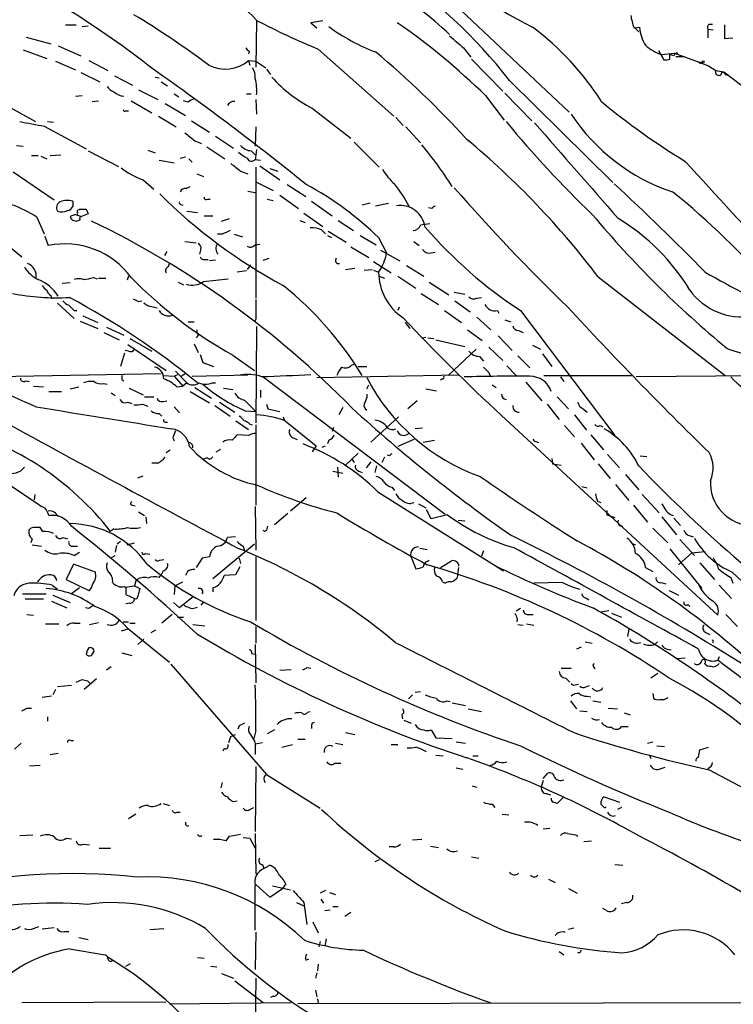
# Model space of a CAD drawing. Extents: x 25 to 1069, y 7 to 900.
# Drawn here: x 609 to 700, y 495 to 621 of the extents above; entities that cross this region are included whole.
import ezdxf

# ---------------------------------------------------------------- set-up
doc = ezdxf.new("R2010")
doc.units = 0
doc.header["$MEASUREMENT"] = 0
doc.layers.add('MAIN', color=5, linetype='CONTINUOUS')

msp = doc.modelspace()

# ---------------------------------------------------------------- linework, layer by layer
at = {"layer": 'MAIN'}
for p, q in [((665.226, 622.046), (679.0267, 609.0073)), ((639.1487, 620.776), (639.064, 614.7646)), ((647.6153, 620.6913), (646.0913, 620.4373)), ((614.7647, 620.1833), (616.1193, 620.1833)), ((616.8813, 619.9293), (617.6433, 620.014)), ((646.0913, 620.4373), (646.8533, 619.76)), ((687.324, 619.76), (688.0013, 619.8446)), ((687.4087, 619.76), (687.9167, 619.252)), ((696.722, 619.5906), (697.3993, 619.506)), ((696.722, 619.5906), (696.722, 618.49)), ((696.8913, 620.268), (697.3147, 620.268)), ((698.8387, 620.1833), (698.8387, 618.4053)), ((609.7693, 618.5746), (612.902, 617.728)), ((698.8387, 618.4053), (699.9393, 618.49)), ((609.346, 616.966), (612.394, 615.8653)), ((613.8333, 617.474), (616.712, 616.204)), ((647.0227, 617.0506), (656.6747, 608.4993)), ((665.5647, 617.22), (666.496, 616.0346)), ((638.2173, 616.7966), (638.1327, 616.458)), ((666.5807, 615.7806), (670.56, 611.7166)), ((690.4567, 616.8813), (691.134, 615.696)), ((690.7953, 616.3733), (692.4887, 616.5426)), ((690.7953, 616.3733), (691.134, 615.696)), ((692.404, 616.204), (691.896, 616.3733)), ((691.896, 615.7806), (691.896, 616.3733)), ((692.4887, 616.5426), (695.0287, 615.6113)), ((692.658, 616.1193), (693.7587, 616.1193)), ((598.7627, 614.5106), (610.9547, 607.822)), ((613.4947, 615.5266), (616.0347, 614.426)), ((617.728, 615.6113), (620.1833, 614.3413)), ((638.1327, 615.6113), (638.302, 615.0186)), ((638.1327, 615.6113), (639.064, 615.5266)), ((639.064, 615.5266), (640.334, 614.68)), ((640.4187, 614.5106), (640.9267, 613.8333)), ((695.0287, 615.6113), (696.8067, 614.934)), ((695.5367, 615.442), (695.7907, 615.188)), ((695.5367, 615.442), (696.0447, 615.3573)), ((696.8067, 614.934), (697.0607, 614.7646)), ((696.8067, 614.934), (697.738, 614.3413)), ((616.712, 614.0873), (619.1673, 612.902)), ((621.03, 613.664), (623.316, 612.4786)), ((626.1947, 613.4946), (626.7027, 613.41)), ((697.738, 614.3413), (698.754, 614.172)), ((698.754, 614.172), (703.6647, 610.4466)), ((698.9233, 613.8333), (699.262, 613.7486)), ((626.9567, 612.902), (627.8033, 612.394)), ((671.4067, 613.0713), (684.6147, 600.0326)), ((616.0347, 611.0393), (616.8813, 611.124)), ((624.078, 611.886), (626.5333, 610.616)), ((628.65, 611.378), (629.2427, 610.9546)), ((637.8787, 611.378), (638.4713, 611.378)), ((668.3587, 611.124), (670.7293, 607.9913)), ((670.814, 611.4626), (674.2853, 607.9066)), ((618.1513, 610.362), (618.998, 610.4466)), ((623.1467, 610.4466), (625.7713, 608.9226)), ((627.4647, 610.108), (630.0893, 608.584)), ((630.428, 610.2773), (629.8353, 610.4466)), ((639.064, 610.616), (639.1487, 608.7533)), ((646.2607, 609.5153), (651.1713, 605.7053)), ((622.4693, 609.1766), (622.808, 609.1766)), ((626.618, 608.4993), (628.904, 607.1446)), ((656.9287, 608.33), (657.86, 607.314)), ((612.0553, 607.2293), (617.3893, 604.3506)), ((612.4787, 607.822), (613.2407, 607.7373)), ((630.8513, 607.9066), (633.1373, 606.4673)), ((639.064, 607.1446), (638.9793, 604.6893)), ((658.1987, 607.1446), (660.0613, 605.1126)), ((633.8993, 605.9593), (636.1853, 604.4353)), ((608.4993, 604.774), (609.346, 604.6893)), ((631.2747, 605.3666), (632.1213, 605.028)), ((632.7987, 604.6046), (635.0847, 603.0806)), ((651.5947, 605.1973), (654.812, 601.98)), ((610.4467, 603.504), (611.2933, 603.504)), ((611.632, 603.4193), (612.394, 603.0806)), ((612.8173, 603.504), (614.172, 603.5886)), ((617.6433, 604.0966), (621.538, 602.0646)), ((625.2633, 604.1813), (626.1947, 603.8426)), ((629.412, 603.1653), (630.0893, 603.3346)), ((638.4713, 604.0966), (638.9793, 603.5886)), ((639.1487, 604.266), (638.9793, 602.9113)), ((626.7027, 602.9113), (628.65, 602.5726)), ((630.5127, 603.0806), (630.936, 602.6573)), ((638.9793, 602.996), (639.6567, 602.9113)), ((639.064, 601.98), (639.064, 585.3006)), ((639.572, 602.1493), (642.112, 600.3713)), ((608.076, 601.3873), (613.3253, 597.8313)), ((631.5287, 601.1333), (632.3753, 600.7946)), ((637.1167, 601.472), (638.048, 601.1333)), ((640.842, 601.8106), (641.858, 601.472)), ((624.6707, 600.3713), (626.0253, 599.186)), ((630.174, 599.2706), (630.682, 599.5246)), ((639.064, 600.1173), (641.2653, 599.0166)), ((643.0433, 599.7786), (645.414, 598.2546)), ((638.048, 598.932), (638.9793, 598.7626)), ((642.112, 598.424), (644.4827, 596.7306)), ((615.696, 597.662), (615.696, 596.9846)), ((629.4967, 597.2386), (629.7507, 597.154)), ((632.8833, 597.916), (633.222, 597.916)), ((640.5033, 597.916), (641.2653, 597.7466)), ((646.176, 597.662), (648.8007, 595.7993)), ((653.6267, 597.408), (652.6107, 597.154)), ((654.304, 597.0693), (655.9973, 597.408)), ((611.124, 595.63), (612.0553, 593.5133)), ((616.0347, 595.9686), (615.3573, 595.7146)), ((616.0347, 595.9686), (616.7967, 595.7146)), ((616.458, 596.5613), (616.5427, 596.646)), ((617.6433, 596.0533), (616.7967, 595.7146)), ((617.3893, 596.646), (617.6433, 596.0533)), ((630.2587, 596.392), (631.6133, 596.2226)), ((632.46, 595.7993), (633.5607, 595.7993)), ((645.16, 596.138), (647.6153, 594.4446)), ((661.5007, 596.7306), (661.0773, 596.8153)), ((615.8653, 595.2066), (616.1193, 595.122)), ((634.6613, 595.122), (635.6773, 595.4606)), ((644.652, 595.2066), (645.3293, 594.9526)), ((649.5627, 595.2066), (651.51, 593.9366)), ((612.14, 593.1746), (612.5633, 591.9893)), ((634.746, 593.4286), (634.1533, 593.4286)), ((636.27, 593.4286), (637.3707, 593.09)), ((647.446, 594.0213), (647.954, 593.5133)), ((648.208, 593.2593), (648.716, 593.0053)), ((648.2927, 593.852), (650.5787, 592.4126)), ((652.3567, 593.2593), (654.3887, 592.074)), ((607.2293, 592.1586), (609.1767, 590.55)), ((630.0047, 592.4973), (631.444, 592.328)), ((638.9793, 592.074), (639.572, 592.1586)), ((651.1713, 591.82), (653.4573, 590.4653)), ((654.7273, 593.0053), (655.7433, 591.058)), ((659.2147, 592.4973), (659.892, 591.9893)), ((627.7187, 591.2273), (627.38, 590.7193)), ((632.0367, 591.566), (631.8673, 590.8886)), ((654.9813, 591.3966), (657.4367, 590.042)), ((661.416, 591.058), (661.924, 591.1426)), ((628.0573, 589.788), (627.888, 589.28)), ((632.46, 590.2113), (632.968, 590.2113)), ((633.8993, 590.1266), (633.1373, 590.042)), ((638.3867, 589.534), (637.9633, 588.9413)), ((639.9953, 590.1266), (640.7573, 590.3806)), ((654.05, 589.9573), (656.336, 588.518)), ((658.2833, 589.4493), (660.4847, 588.0946)), ((622.808, 588.0946), (622.6387, 587.5866)), ((637.8787, 588.772), (636.6933, 588.6026)), ((650.494, 588.9413), (651.6793, 589.1106)), ((652.8647, 588.8566), (653.8807, 588.9413)), ((654.05, 588.8566), (654.7273, 588.6026)), ((654.812, 588.0946), (655.4893, 587.8406)), ((657.1827, 588.0946), (659.4687, 586.5706)), ((615.3573, 587.248), (614.3413, 587.1633)), ((618.3207, 587.9253), (618.8287, 587.756)), ((618.998, 587.8406), (619.9293, 587.8406)), ((629.158, 587.3326), (629.8353, 586.994)), ((632.3753, 587.4173), (635.508, 587.756)), ((661.162, 587.3326), (663.702, 585.724)), ((682.752, 588.01), (698.9233, 575.3946)), ((612.902, 585.6393), (612.9867, 585.216)), ((660.146, 585.8933), (662.3473, 584.454)), ((664.3793, 586.0626), (665.734, 585.8086)), ((613.7487, 584.6233), (615.8653, 582.676)), ((624.078, 584.8773), (624.5013, 584.962)), ((664.464, 584.962), (666.4113, 583.5226)), ((667.258, 585.3006), (667.8507, 585.3853)), ((615.8653, 583.692), (616.204, 583.692)), ((616.966, 583.0146), (618.9133, 582.168)), ((625.7713, 584.2), (626.4487, 584.0306)), ((657.352, 584.1153), (657.1827, 583.692)), ((663.1093, 583.692), (665.3107, 582.168)), ((669.8827, 583.692), (670.052, 583.3533)), ((672.846, 583.692), (684.8687, 567.7746)), ((616.6273, 582.3373), (618.9133, 581.406)), ((630.428, 582.2526), (631.19, 582.2526)), ((639.064, 582.5913), (638.8947, 582.2526)), ((658.114, 582.168), (658.7067, 581.406)), ((667.258, 582.8453), (669.036, 581.2366)), ((670.814, 582.5066), (671.576, 582.2526)), ((619.6753, 580.898), (621.6227, 579.9666)), ((620.014, 581.5753), (622.2153, 580.5593)), ((631.698, 580.5593), (631.444, 580.2206)), ((639.1487, 581.66), (639.064, 569.3833)), ((666.0727, 581.2366), (667.9353, 579.882)), ((672.592, 581.152), (673.1847, 580.898)), ((622.7233, 579.374), (627.634, 576.072)), ((622.9773, 580.136), (625.7713, 578.5273)), ((631.19, 579.4586), (631.698, 578.358)), ((660.2307, 580.2206), (660.7387, 580.3053)), ((660.9927, 580.2206), (661.7547, 580.136)), ((662.0087, 579.9666), (665.734, 579.12)), ((669.9673, 580.4746), (671.7453, 578.612)), ((674.37, 579.2893), (675.386, 578.7813)), ((622.3, 578.2733), (621.792, 576.58)), ((622.808, 578.5273), (622.3847, 578.612)), ((631.952, 578.104), (632.2907, 577.088)), ((636.1007, 578.0193), (638.8947, 576.072)), ((667.1733, 578.7813), (663.6173, 575.3946)), ((668.782, 579.0353), (670.56, 577.342)), ((675.64, 578.1886), (676.8253, 576.58)), ((632.2907, 577.088), (633.6453, 576.58)), ((651.256, 576.7493), (651.6793, 576.9186)), ((667.5967, 577.85), (668.1047, 577.2573)), ((672.5073, 577.9346), (674.0313, 576.4106)), ((602.0647, 575.2253), (626.9567, 575.6486)), ((629.0733, 575.4793), (628.65, 575.31)), ((628.8193, 575.9873), (630.2587, 574.4633)), ((630.0047, 575.564), (629.5813, 575.31)), ((630.936, 575.31), (638.048, 575.4793)), ((646.8533, 575.1406), (664.972, 575.4793)), ((652.1027, 576.58), (653.2033, 576.58)), ((668.782, 575.818), (668.9513, 575.31)), ((671.068, 576.6646), (672.2533, 575.3946)), ((713.5707, 575.4793), (687.578, 575.2253)), ((609.6847, 574.7173), (610.1927, 574.6326)), ((619.6753, 574.3786), (620.0987, 574.294)), ((621.9613, 574.8866), (622.2153, 574.7173)), ((627.2107, 575.3946), (628.65, 575.31)), ((628.65, 575.31), (629.7507, 574.04)), ((630.2587, 574.4633), (629.7507, 574.04)), ((633.476, 574.4633), (633.8993, 574.4633)), ((639.9953, 575.2253), (663.194, 557.6993)), ((653.2033, 573.7013), (653.4573, 574.2093)), ((662.8553, 574.9713), (662.6013, 574.802)), ((669.2053, 574.2093), (669.7133, 573.8706)), ((673.5233, 574.548), (675.5553, 572.1773)), ((675.8093, 575.3946), (686.9853, 575.3946)), ((677.926, 575.2253), (678.3493, 574.6326)), ((610.7007, 574.04), (611.9707, 573.9553)), ((612.648, 573.3626), (614.2567, 573.3626)), ((615.3573, 573.7013), (616.458, 573.9553)), ((620.6067, 573.1933), (621.1147, 572.8546)), ((622.8927, 573.786), (624.6707, 572.9393)), ((628.9887, 573.9553), (629.7507, 574.04)), ((630.682, 573.3626), (633.1373, 571.9233)), ((631.2747, 573.8706), (633.3913, 572.516)), ((634.9153, 573.786), (636.1007, 573.6166)), ((639.6567, 573.532), (639.6567, 572.6006)), ((653.2033, 573.024), (653.2033, 572.6006)), ((660.7387, 573.7013), (662.0933, 573.4473)), ((622.7233, 572.008), (623.2313, 571.8386)), ((624.586, 571.754), (625.2633, 571.5)), ((624.84, 572.6853), (626.0253, 572.6853)), ((627.2107, 572.0926), (627.7187, 572.1773)), ((634.4073, 572.008), (636.3547, 570.738)), ((637.6247, 572.262), (639.064, 570.8226)), ((640.4187, 571.754), (640.588, 571.1613)), ((659.638, 572.1773), (658.4527, 571.1613)), ((676.2327, 571.754), (677.7567, 569.8066)), ((677.5027, 572.6853), (678.942, 571.1613)), ((626.7027, 570.5686), (627.0413, 570.23)), ((628.65, 571.4153), (629.3273, 570.6533)), ((633.8147, 571.5846), (635.762, 570.23)), ((637.7093, 570.9073), (639.064, 570.8226)), ((640.588, 571.1613), (642.112, 570.8226)), ((650.1553, 571.3306), (649.6473, 570.3993)), ((680.8047, 571.1613), (681.3127, 570.738)), ((627.4647, 569.468), (627.8033, 569.468)), ((636.524, 569.6373), (638.1327, 568.5366)), ((638.302, 569.214), (638.6407, 569.1293)), ((642.5353, 570.1453), (642.7047, 569.6373)), ((642.7893, 569.6373), (646.7687, 566.42)), ((657.2673, 570.1453), (653.7113, 566.928)), ((670.3907, 570.3146), (697.992, 544.83)), ((679.704, 570.3993), (681.228, 568.452)), ((639.064, 569.1293), (639.064, 558.8846)), ((648.97, 568.7906), (648.8007, 568.2826)), ((660.3153, 568.706), (659.384, 568.6213)), ((678.434, 569.0446), (679.704, 567.6053)), ((683.006, 569.0446), (683.3447, 568.8753)), ((628.4807, 567.5206), (628.65, 567.0973)), ((638.1327, 567.7746), (636.6933, 567.8593)), ((643.7207, 567.5206), (644.3133, 567.2666)), ((648.3773, 567.182), (648.208, 566.674)), ((659.2147, 567.2666), (657.1827, 566.3353)), ((660.4, 566.928), (661.8393, 567.182)), ((674.7933, 567.0126), (675.132, 566.8433)), ((680.5507, 566.7586), (682.244, 564.642)), ((681.8207, 567.8593), (683.4293, 565.912)), ((627.634, 565.5733), (628.142, 565.912)), ((633.984, 565.658), (634.5767, 565.9966)), ((646.7687, 566.42), (646.2607, 565.658)), ((647.5307, 566.2506), (647.954, 566.42)), ((650.4093, 563.88), (652.1027, 565.4886)), ((626.5333, 564.2186), (625.7713, 564.2186)), ((632.8833, 564.896), (632.3753, 564.7266)), ((651.256, 564.8113), (651.5947, 564.3033)), ((653.7113, 564.388), (653.1187, 563.626)), ((655.4893, 564.9806), (655.1507, 564.3033)), ((656.1667, 565.15), (655.828, 565.2346)), ((676.8253, 564.8113), (676.91, 564.134)), ((683.9373, 565.3193), (685.4613, 563.626)), ((688.086, 565.15), (688.9327, 565.0653)), ((648.8853, 563.2026), (650.1553, 562.9486)), ((649.478, 563.7106), (649.5627, 562.4406)), ((652.1873, 563.2026), (652.6107, 563.0333)), ((654.4733, 563.88), (654.2193, 563.0333)), ((676.91, 564.134), (678.0107, 563.9646)), ((682.752, 564.134), (684.276, 562.2713)), ((607.314, 561.6786), (611.378, 558.9693)), ((623.9933, 562.356), (624.6707, 562.61)), ((686.2233, 562.7793), (687.9167, 560.832)), ((654.6427, 560.578), (670.6447, 550.5026)), ((656.4207, 561.1706), (656.7593, 560.7473)), ((680.6353, 561.2553), (681.3127, 561.086)), ((684.9533, 561.5093), (686.6467, 559.4773)), ((610.87, 560.2393), (610.7853, 559.562)), ((645.4987, 559.816), (643.4667, 558.1226)), ((682.6673, 559.3926), (683.0907, 559.2233)), ((688.34, 560.2393), (690.5413, 557.8686)), ((623.316, 558.8846), (623.6547, 558.8)), ((624.078, 558.038), (624.84, 557.53)), ((638.9793, 558.7153), (639.064, 553.1273)), ((659.8073, 559.054), (660.7387, 558.546)), ((661.416, 557.1066), (660.8233, 558.292)), ((683.8527, 558.2073), (683.8527, 557.6146)), ((687.2393, 558.8846), (689.0173, 556.6833)), ((625.0093, 557.3606), (625.094, 556.514)), ((643.128, 557.784), (641.4347, 556.3446)), ((663.5327, 557.6146), (661.416, 557.1066)), ((664.8873, 556.9373), (665.734, 556.8526)), ((683.8527, 557.6146), (684.8687, 557.276)), ((690.88, 557.3606), (692.7427, 555.0746)), ((692.404, 557.1913), (693.2507, 556.26)), ((611.886, 555.498), (611.5473, 556.006)), ((620.9453, 555.8366), (620.522, 555.498)), ((640.5033, 555.8366), (640.588, 556.1753)), ((689.6947, 555.9213), (691.642, 554.0586)), ((610.5313, 554.5666), (610.362, 554.0586)), ((614.426, 554.736), (615.0187, 554.5666)), ((621.792, 554.228), (621.3687, 553.8893)), ((636.4393, 554.8206), (635.4233, 554.736)), ((693.166, 554.482), (695.0287, 552.45)), ((694.3513, 554.99), (694.8593, 554.8206)), ((610.5313, 553.8046), (611.7167, 553.6353)), ((615.6113, 553.6353), (616.2887, 553.6353)), ((615.8653, 552.45), (616.5427, 552.8733)), ((621.284, 553.72), (621.1147, 552.8733)), ((622.6387, 553.8046), (623.57, 554.0586)), ((638.8947, 553.8893), (633.5607, 549.4866)), ((637.4553, 553.6353), (637.6247, 553.0426)), ((659.9767, 553.3813), (660.908, 553.212)), ((668.1047, 553.0426), (667.8507, 552.3653)), ((687.07, 553.974), (687.4933, 553.8046)), ((691.896, 553.2966), (695.96, 548.2166)), ((694.69, 552.7886), (696.3833, 552.958)), ((620.522, 552.1113), (621.1147, 552.45)), ((625.0093, 552.704), (625.5173, 552.6193)), ((626.7873, 551.8573), (627.2953, 551.942)), ((632.206, 552.1113), (631.444, 550.926)), ((633.1373, 552.2806), (632.206, 552.1113)), ((636.9473, 552.1113), (637.1167, 551.434)), ((639.064, 552.2806), (639.064, 544.1526)), ((658.9607, 552.0266), (659.4687, 550.7566)), ((660.908, 551.688), (661.162, 551.8573)), ((662.6013, 550.926), (664.0407, 551.7726)), ((694.69, 552.7886), (692.9967, 551.2646)), ((615.7807, 551.3493), (614.8493, 549.402)), ((618.5747, 550.3333), (615.7807, 551.3493)), ((627.2107, 550.5026), (626.9567, 549.9946)), ((630.3433, 550.418), (630.0893, 549.91)), ((637.032, 551.0106), (636.4393, 549.9946)), ((664.8027, 549.656), (664.972, 550.926)), ((688.7633, 550.926), (689.6947, 550.418)), ((695.706, 551.5186), (697.5687, 549.402)), ((614.8493, 549.402), (617.728, 547.9626)), ((623.7393, 549.2326), (623.57, 548.5553)), ((626.7027, 549.656), (626.9567, 549.9946)), ((636.4393, 549.9946), (635, 549.91)), ((699.6853, 549.656), (699.9393, 548.894)), ((613.0713, 548.64), (613.7487, 548.132)), ((616.5427, 548.3013), (615.5267, 547.5393)), ((622.3, 548.4706), (622.4693, 548.3013)), ((622.3847, 548.386), (623.57, 548.5553)), ((623.57, 548.5553), (624.2473, 548.2166)), ((628.7347, 548.5553), (628.65, 547.4546)), ((628.7347, 548.5553), (629.7507, 549.0633)), ((633.5607, 548.3013), (633.5607, 547.7933)), ((662.8553, 549.0633), (663.194, 548.894)), ((678.18, 548.9786), (674.5393, 548.894)), ((690.7953, 548.9786), (691.388, 548.8093)), ((691.8113, 547.9626), (692.9967, 547.37)), ((698.1613, 548.64), (699.77, 546.9466)), ((609.2613, 547.5393), (612.3093, 547.5393)), ((611.9707, 546.862), (609.6, 546.862)), ((612.9867, 546.608), (614.934, 545.7613)), ((613.156, 547.37), (615.3573, 546.4386)), ((622.4693, 547.4546), (623.57, 546.9466)), ((631.1053, 547.2006), (629.3273, 545.7613)), ((681.1433, 547.0313), (681.5667, 546.7773)), ((617.728, 545.6766), (617.3047, 545.7613)), ((622.9773, 546.354), (622.4693, 546.2693)), ((629.3273, 545.7613), (628.5653, 546.4386)), ((631.0207, 545.6766), (631.6133, 545.846)), ((632.3753, 546.5233), (632.0367, 546.1)), ((672.846, 545.6766), (672.2533, 545.338)), ((683.0907, 545.2533), (684.1067, 545.4226)), ((694.182, 546.1846), (694.436, 545.9306)), ((609.854, 544.9146), (610.7007, 544.83)), ((628.396, 544.9146), (627.0413, 543.814)), ((629.0733, 544.576), (629.8353, 544.576)), ((672.4227, 544.4066), (672.338, 543.9833)), ((673.7773, 544.9146), (674.4547, 544.9146)), ((684.4453, 545.084), (685.7153, 544.576)), ((699.008, 544.9146), (700.532, 543.3906)), ((612.2247, 543.7293), (613.918, 543.7293)), ((615.95, 543.814), (616.6273, 543.814)), ((617.8127, 543.6446), (618.998, 543.8986)), ((622.7233, 543.052), (621.8767, 542.798)), ((622.1307, 543.9833), (622.808, 543.9833)), ((622.6387, 543.2213), (628.0573, 538.8186)), ((622.9773, 543.814), (623.6547, 543.814)), ((625.6867, 542.6286), (626.2793, 542.9673)), ((631.0207, 543.6446), (632.5447, 543.4753)), ((639.064, 543.3906), (639.064, 541.274)), ((672.5073, 543.6446), (673.1847, 543.56)), ((673.608, 543.7293), (674.5393, 543.56)), ((686.6467, 543.052), (686.4773, 542.1206)), ((624.7553, 541.782), (623.9933, 541.1046)), ((696.468, 542.6286), (696.976, 542.3746)), ((617.5587, 540.4273), (617.3893, 539.8346)), ((638.9793, 541.1046), (639.064, 536.194)), ((680.5507, 540.766), (679.958, 540.512)), ((681.0587, 541.4433), (681.99, 541.274)), ((690.2873, 541.4433), (689.9487, 541.1046)), ((691.5573, 540.512), (692.0653, 540.4273)), ((697.3993, 541.4433), (697.3147, 541.274)), ((618.0667, 539.6653), (618.4053, 540.258)), ((621.9613, 540.004), (623.2313, 539.6653)), ((638.556, 539.9193), (638.8947, 539.8346)), ((693.8433, 539.3266), (692.8273, 539.242)), ((698.1613, 539.496), (697.992, 539.0726)), ((620.6067, 538.226), (620.014, 537.8026)), ((628.2267, 538.5646), (640.4187, 524.51)), ((642.112, 537.8026), (643.5513, 537.8873)), ((645.5833, 538.1413), (646.0913, 538.0566)), ((678.0107, 538.0566), (679.2807, 538.0566)), ((682.1593, 538.226), (682.3287, 537.972)), ((616.1193, 536.2786), (616.8813, 536.6173)), ((618.744, 536.702), (617.1353, 535.3473)), ((678.6033, 536.7866), (679.1113, 536.2786)), ((690.372, 537.3793), (689.4407, 536.7866)), ((613.4947, 535.3473), (613.156, 534.67)), ((615.5267, 535.8553), (613.7487, 535.686)), ((617.5587, 536.448), (617.982, 536.0246)), ((679.7887, 535.94), (680.212, 536.0246)), ((681.1433, 535.686), (681.6513, 535.8553)), ((612.9867, 534.5006), (611.8013, 534.3313)), ((659.0453, 534.67), (658.5373, 534.162)), ((659.384, 535.0086), (660.0613, 535.0933)), ((681.3127, 534.5006), (681.8207, 534.416)), ((689.6947, 534.8393), (689.7793, 534.2466)), ((609.854, 532.9766), (610.4467, 532.9766)), ((663.448, 533.908), (663.8713, 533.8233)), ((664.1253, 533.654), (665.8187, 533.3153)), ((666.1573, 532.892), (667.8507, 532.5533)), ((679.196, 533.908), (679.958, 532.892)), ((682.0747, 533.908), (683.0907, 533.7386)), ((684.022, 532.9766), (685.2073, 532.892)), ((612.4787, 531.876), (612.4787, 531.2833)), ((645.668, 532.4686), (646.0067, 532.5533)), ((657.6907, 532.13), (657.7753, 531.622)), ((680.3813, 532.638), (681.3127, 532.5533)), ((686.054, 532.384), (686.816, 532.13)), ((636.9473, 530.6906), (636.778, 530.2673)), ((646.176, 530.7753), (646.176, 530.352)), ((657.9447, 531.4526), (658.876, 531.0293)), ((685.7153, 530.606), (686.562, 530.606)), ((635.5927, 528.574), (635.8467, 529.336)), ((635.8467, 529.336), (636.4393, 529.59)), ((639.064, 530.098), (638.81, 529.082)), ((641.4347, 530.1826), (640.5033, 529.6746)), ((644.398, 528.9973), (645.3293, 528.9973)), ((650.494, 529.844), (651.6793, 529.59)), ((661.416, 530.1826), (662.0087, 529.1666)), ((662.0087, 529.1666), (664.1253, 529.082)), ((609.092, 528.4893), (608.2453, 527.7273)), ((615.442, 528.828), (615.7807, 528.828)), ((635, 527.812), (634.8307, 527.4733)), ((638.8947, 528.7433), (638.9793, 528.4046)), ((638.9793, 528.4046), (639.9107, 528.574)), ((638.9793, 528.4046), (638.9793, 527.05)), ((642.366, 527.9813), (643.7207, 528.32)), ((649.224, 528.4893), (650.1553, 528.32)), ((656.336, 528.32), (657.1827, 528.32)), ((664.6333, 528.6586), (665.8187, 528.4893)), ((689.0173, 528.4893), (689.6947, 528.6586)), ((690.2027, 528.1506), (691.2187, 528.066)), ((695.706, 527.6426), (696.8067, 527.9813)), ((612.8173, 527.05), (613.8333, 527.2193)), ((662.0087, 526.9653), (662.94, 526.8806)), ((666.75, 526.8806), (667.4273, 526.8806)), ((689.2713, 526.9653), (689.4407, 526.542)), ((695.5367, 526.7113), (695.706, 527.6426)), ((610.1927, 525.6106), (611.5473, 525.6953)), ((639.064, 525.526), (638.9793, 517.2286)), ((649.1393, 525.9493), (649.9013, 525.9493)), ((664.6333, 525.3566), (665.48, 525.1873)), ((690.5413, 525.1873), (691.3033, 525.4413)), ((640.4187, 524.51), (647.2767, 520.192)), ((675.7247, 524.002), (676.3173, 524.6793)), ((696.8913, 525.1026), (705.1887, 520.7)), ((634.746, 523.494), (634.5767, 522.8166)), ((666.6653, 523.0706), (667.258, 522.9013)), ((675.7247, 523.748), (675.4707, 522.9013)), ((676.148, 522.0546), (676.656, 521.8853)), ((678.2647, 521.5466), (677.5027, 520.7846)), ((683.514, 521.6313), (685.4613, 520.954)), ((627.2107, 520.7846), (628.0573, 520.5306)), ((636.1853, 521.0386), (636.6933, 521.1233)), ((638.302, 520.0226), (638.81, 520.2766)), ((669.2053, 520.7), (669.544, 520.2766)), ((683.4293, 520.3613), (683.0907, 520.7)), ((685.7153, 520.2766), (685.2073, 520.0226)), ((623.7393, 519.43), (622.808, 518.8373)), ((628.9887, 519.684), (629.412, 519.684)), ((670.4753, 519.43), (671.322, 519.3453)), ((608.9227, 516.7206), (610.616, 516.8053)), ((635.254, 516.0433), (635.6773, 516.636)), ((635.6773, 516.636), (637.1167, 516.89)), ((637.4553, 516.4666), (638.302, 516.382)), ((638.9793, 516.9746), (639.064, 511.81)), ((675.7247, 517.5673), (676.5713, 517.652)), ((679.8733, 516.8053), (680.1273, 516.636)), ((614.8493, 516.382), (615.5267, 516.2973)), ((617.0507, 515.62), (617.8127, 515.5353)), ((638.302, 516.382), (638.9793, 515.112)), ((656.6747, 515.2813), (656.082, 515.2813)), ((660.2307, 516.2126), (659.0453, 516.128)), ((661.3313, 515.366), (662.3473, 515.1966)), ((680.8893, 515.9586), (681.9053, 516.0433)), ((619.0827, 515.112), (620.522, 515.112)), ((666.5807, 514.0113), (667.512, 513.842)), ((639.9107, 512.9953), (640.08, 512.4873)), ((640.08, 512.4873), (640.842, 512.9106)), ((654.812, 513.588), (654.2193, 513.334)), ((684.8687, 512.9953), (685.8847, 512.9106)), ((639.064, 510.4553), (640.842, 508.8466)), ((641.1807, 510.286), (643.4667, 509.778)), ((642.874, 510.54), (642.4507, 509.9473)), ((676.402, 511.1326), (677.2487, 510.7093)), ((640.842, 508.8466), (642.4507, 509.9473)), ((647.954, 509.6933), (647.2767, 509.3546)), ((648.462, 509.4393), (649.224, 509.1853)), ((678.942, 509.9473), (680.0427, 509.3546)), ((644.2287, 508.1693), (645.16, 507.746)), ((645.16, 508.1693), (645.5833, 505.3753)), ((647.3613, 508.5926), (647.7, 508.0846)), ((648.8853, 507.6613), (649.5627, 507.6613)), ((686.3927, 508.1693), (685.7153, 508)), ((647.8693, 507.1533), (648.5467, 507.238)), ((651.1713, 506.8993), (650.4093, 506.3913)), ((683.9373, 507.0686), (683.3447, 507.4073)), ((610.7007, 504.8673), (611.378, 505.1213)), ((646.3453, 505.714), (647.0227, 504.2746)), ((613.3253, 504.952), (611.8013, 504.7826)), ((614.5953, 504.444), (615.188, 504.444)), ((625.5173, 504.698), (627.2953, 504.8673)), ((639.064, 504.3593), (638.9793, 499.618)), ((678.942, 504.7826), (679.6193, 504.952)), ((616.458, 503.682), (617.6433, 503.428)), ((647.2767, 503.174), (647.1073, 502.4966)), ((648.0387, 503.5126), (647.8693, 502.5813)), ((615.2727, 502.2426), (619.8447, 501.4806)), ((677.7567, 501.904), (678.3493, 501.4806)), ((680.3813, 501.7346), (680.1273, 501.7346)), ((622.4693, 500.0413), (623.062, 500.38)), ((631.6133, 501.142), (632.46, 501.0573)), ((645.414, 500.8033), (645.8373, 500.9726)), ((647.0227, 500.2953), (646.938, 499.4486)), ((633.3067, 500.0413), (634.0687, 499.9566)), ((634.6613, 499.11), (636.1853, 498.5173)), ((646.8533, 499.1946), (646.684, 498.5173)), ((636.3547, 498.1786), (639.9953, 495.3846)), ((639.064, 498.5173), (638.81, 483.362)), ((646.684, 496.9933), (646.8533, 496.1466)), ((609.1767, 495.3846), (627.5493, 495.4693)), ((628.0573, 495.2153), (643.5513, 495.3846)), ((641.2653, 496.2313), (640.9267, 496.062)), ((709.2527, 495.3846), (644.398, 495.2153)), ((646.938, 495.8926), (647.0227, 495.3))]:
    msp.add_line(p, q, dxfattribs=at)
msp.add_circle((696.1293, 615.442), 0.1197, dxfattribs=at)
for centre, radius, start, end in [((549.0727, 516.4081), 124.6306, 51.919603, 64.147149), ((754.8985, 770.5372), 170.8599, 235.737415, 241.880434), ((620.1288, 573.3006), 64.8932, 37.796849, 56.445424), ((629.68, 612.23), 12.7616, 41.531118, 98.840681), ((629.8151, 583.0277), 49.415, 46.56944, 58.351768), ((563.6515, 522.1597), 115.928, 53.226172, 58.927055), ((684.6984, 707.8123), 98.2708, 242.441675, 247.456383), ((693.5489, 622.2581), 6.7074, 187.620666, 201.865969), ((663.0947, 639.9732), 24.8668, 233.711714, 249.297791), ((608.5159, 550.2325), 85.3753, 45.49766, 55.316557), ((653.3552, 591.5013), 35.2841, 32.312649, 53.445357), ((693.4627, 620.3951), 5.4891, 185.755878, 211.114664), ((697.3147, 619.8023), 0.6294, 132.276138, 199.655661), ((1045.6754, 1062.4815), 585.4417, 229.2841043, 229.5132874), ((638.5139, 617.5164), 0.7785, 202.378134, 247.605454), ((692.7588, 622.0737), 6.0291, 228.493758, 250.993756), ((580.3453, 527.696), 115.7313, 42.267461, 50.278595), ((691.3458, 617.2624), 1.5807, 262.299482, 290.370222), ((692.8484, 616.0877), 0.4593, 82.041014, 165.334524), ((415.2263, 314.4207), 366.6804, 51.09786, 54.924585), ((635.1595, 619.0275), 4.5288, 242.276696, 311.033826), ((636.5751, 613.444), 2.4072, 357.173492, 30.895178), ((632.7147, 611.7588), 6.4575, 355.112274, 14.039256), ((654.511, 625.5646), 18.0457, 221.978953, 242.794126), ((698.119, 614.1437), 0.4292, 152.587157, 313.668658), ((698.6693, 613.8474), 0.2544, 356.822669, 183.177331), ((621.2558, 612.8878), 1.2937, 206.563071, 256.111999), ((622.315, 612.9099), 1.8733, 223.014184, 266.949113), ((631.5944, 609.0752), 1.675, 103.971531, 134.136456), ((636.2158, 609.5088), 0.8644, 80.753431, 156.462849), ((741.2888, 680.4433), 91.0416, 230.333467, 238.591178), ((622.3423, 609.3459), 0.2116, 179.972923, 306.875312), ((700.212, 622.7021), 25.1533, 213.679833, 251.509514), ((713.8541, 1153.8415), 556.0107, 259.121794, 259.45033), ((776.565, 694.825), 136.8102, 219.489712, 226.267975), ((3727.9696, 3268.5667), 4050.109, 221.0713337, 221.3005157), ((884.659, 923.3987), 406.6301, 231.225607, 231.454772), ((638.4715, 605.79), 1.6934, 216.867191, 269.993233), ((620.5867, 571.8239), 51.6037, 32.46587, 39.803894), ((597.3017, 523.0555), 107.3352, 37.240049, 50.213887), ((639.5624, 606.6508), 3.8348, 225.251444, 245.354987), ((638.5083, 603.3029), 0.5621, 194.169742, 326.912042), ((627.8615, 609.5442), 9.712, 231.958977, 250.819732), ((890.4815, 919.4797), 406.5988, 231.225596, 231.454779), ((3980.6986, 3601.8496), 4449.5016, 222.3790448, 222.608228), ((660.6548, 604.6053), 6.1369, 207.981046, 230.597278), ((625.7414, 563.1858), 41.5859, 45.812146, 61.634363), ((643.8688, 589.4803), 16.5521, 26.960426, 38.850641), ((861.5184, 772.1404), 262.1422, 221.233362, 225.829038), ((495.2534, 393.0293), 280.539, 44.197514, 47.499675), ((602.0728, 581.3112), 16.9397, 57.7022, 81.983072), ((674.7437, 646.7754), 67.9804, 225.134511, 241.719423), ((630.0147, 598.6598), 0.6312, 75.382563, 162.719079), ((632.7139, 598.1135), 0.2601, 167.454468, 310.620402), ((631.0832, 522.8099), 97.5766, 40.736068, 51.192742), ((614.4719, 596.8264), 0.8436, 117.120861, 210.99171), ((615.0201, 595.1794), 2.5729, 74.770076, 111.256386), ((614.9399, 597.2871), 0.8144, 275.553068, 338.194671), ((629.4966, 597.4503), 0.2116, 143.124688, 270.027065), ((657.4946, 593.9152), 3.1906, 8.013787, 98.676123), ((661.9663, 596.4344), 0.5518, 94.396316, 147.536771), ((614.3025, 597.6531), 1.3774, 246.29178, 301.331165), ((615.9079, 595.7572), 0.5522, 184.424169, 265.575831), ((616.1617, 596.0956), 0.1796, 225, 45), ((616.458, 596.3496), 0.2116, 90, 216.875312), ((616.966, 808.2958), 211.6502, 269.885409, 270.114592), ((616.8178, 595.4606), 0.2549, 94.748707, 221.627938), ((782.7511, 680.0412), 131.2288, 219.840795, 230.442255), ((574.0458, 722.2141), 133.8752, 288.316987, 288.546157), ((567.2934, 489.2398), 117.4264, 44.295766, 64.381057), ((659.1696, 594.8611), 0.9253, 267.547294, 344.511355), ((702.9785, 298.3524), 299.354, 98.013486, 98.242672), ((704.8075, 632.5203), 58.3587, 220.83569, 236.792478), ((671.1221, 572.1467), 27.2823, 31.290717, 58.709283), ((762.2539, 339.6828), 283.981, 116.45046, 116.679643), ((645.7865, 588.8225), 5.4572, 72.296486, 87.687485), ((614.6956, 581.7296), 10.4789, 36.246019, 101.740789), ((631.5286, 591.7353), 0.5355, 341.571817, 71.558284), ((635.093, 591.6221), 1.1265, 146.532823, 220.62612), ((638.3671, 592.6143), 0.8165, 240.361301, 318.569835), ((632.3922, 590.6599), 0.4537, 194.017867, 278.59446), ((649.7195, 592.1126), 6.1154, 324.973133, 350.06974), ((661.2104, 592.1662), 1.1271, 217.421985, 280.51036), ((613.0322, 591.3801), 4.0962, 210.843335, 244.880099), ((609.2166, 588.0201), 1.8316, 354.375631, 66.780461), ((628.0151, 588.8143), 0.4827, 105.265529, 217.864574), ((649.6413, 590.1175), 0.4241, 141.654583, 282.351463), ((661.8201, 588.6451), 7.0929, 180.343312, 236.060576), ((773.9556, 725.1346), 157.0301, 240.396406, 249.180319), ((609.3696, 582.7806), 5.2554, 31.859196, 68.528381), ((613.1134, 587.6287), 1.4964, 208.735138, 241.264862), ((616.458, 585.6816), 2.0761, 73.412042, 106.587958), ((616.8677, 591.8883), 4.221, 272.484836, 290.135029), ((664.2696, 628.2784), 57.6148, 224.458675, 240.73052), ((630.9596, 589.2957), 2.3522, 250.488893, 307.004359), ((615.4265, 553.0236), 43.395, 31.03223, 51.339944), ((613.5796, 613.5555), 28.221, 258.57886, 273.439483), ((613.2041, 586.3951), 0.8139, 185.534773, 248.212969), ((701.0568, 591.0322), 8.1285, 215.459998, 279.473679), ((615.9914, 586.1884), 1.9886, 218.076638, 246.171495), ((784.8515, 753.3555), 239.462, 224.885409, 225.114592), ((565.1858, 492.7647), 105.2961, 50.886129, 61.596588), ((708.4293, 754.4015), 189.3505, 243.316988, 243.54613), ((625.8698, 585.667), 1.4703, 220.71119, 266.158708), ((1274.0635, 583.8613), 635.0008, 179.8854085, 180.1145915), ((666.8542, 586.0103), 0.8165, 221.430165, 299.638699), ((669.5933, 585.1601), 1.4964, 208.156049, 281.151485), ((627.9368, 584.5026), 1.4765, 213.298308, 288.11958), ((1079.0267, 955.2801), 545.8011, 222.846513, 225.562026), ((986.2664, 1427.43), 934.6425, 244.750648, 246.3301477), ((852.7486, 766.4445), 267.8084, 223.304698, 227.083897), ((672.5568, 581.8929), 0.7418, 191.532613, 272.720065), ((632.2907, 581.0673), 0.7806, 167.473581, 220.599702), ((623.062, 579.0354), 0.568, 243.43946, 333.425927), ((667.5965, 579.543), 1.693, 216.86516, 270.006769), ((703.1167, 588.4011), 10.3168, 247.552169, 288.404742), ((650.4698, 577.3783), 1.0069, 241.281451, 321.338414), ((625.8135, 575.0418), 1.4834, 357.276077, 78.470399), ((638.0974, 570.9867), 4.5775, 67.813219, 105.648128), ((706.4595, -990.9931), 1567.6352, 92.2069539, 92.4361337), ((652.6595, 574.3457), 3.4305, 141.199339, 162.196217), ((837.7682, 745.4815), 239.462, 224.885409, 225.114592), ((609.4306, 575.0559), 0.4233, 179.986464, 306.886139), ((618.0663, 571.841), 2.8121, 83.076147, 111.171067), ((619.3368, 575.9879), 1.6445, 235.499193, 281.87843), ((748.9612, 575.1406), 127.0002, 179.885409, 180.114592), ((626.0146, 570.9176), 4.2512, 45.606121, 72.466923), ((631.0207, 575.4793), 1.27, 233.130102, 306.869898), ((632.6294, 576.4957), 2.2017, 247.383338, 292.61426), ((645.6553, 589.6487), 20.3563, 228.963967, 247.023972), ((676.564, 587.3351), 26.352, 207.564973, 250.301012), ((662.8554, 575.183), 0.2116, 269.972935, 36.875312), ((672.002, 361.3473), 213.9723, 89.456602, 91.701325), ((674.0748, 572.5121), 2.7982, 17.694202, 90.890727), ((705.93, 580.5776), 8.2246, 220.599708, 281.425925), ((637.9686, 574.0625), 1.8331, 208.305625, 259.186605), ((671.0914, 573.0391), 0.7009, 181.234526, 261.12767), ((622.3846, 572.6854), 0.7573, 206.575202, 296.565051), ((623.6967, 576.1161), 4.4518, 267.278219, 281.522963), ((627.0514, 572.7033), 0.6311, 197.263584, 284.619728), ((653.5673, 571.61), 0.7172, 168.417456, 239.502053), ((864.6838, 487.5274), 227.9505, 158.086337, 158.31552), ((681.3828, 572.3182), 1.2933, 193.878289, 243.448818), ((1318.1745, 4888.0135), 4374.1354, 260.6965727, 260.9257558), ((626.597, 571.9449), 1.3803, 228.739101, 274.391702), ((787.6822, 720.8449), 202.4076, 227.654572, 235.02582), ((672.6131, 571.5211), 0.7857, 175.364144, 274.643125), ((2055.5406, 3213.8497), 3015.1202, 241.2605843, 241.9336894), ((627.4646, 569.6796), 0.2116, 143.124688, 270.027077), ((636.2279, 568.9179), 1.4964, 28.735138, 61.264862), ((637.1344, 568.0097), 1.6774, 45.886457, 76.006836), ((638.3191, 557.3578), 13.0679, 69.996591, 86.360187), ((654.0365, 567.5513), 2.1784, 34.674194, 85.186339), ((682.7238, 569.3551), 0.4195, 199.652905, 312.26634), ((590.7582, 532.2518), 37.766, 37.99064, 74.85459), ((627.9303, 565.9543), 2.6941, 8.130102, 81.869898), ((840.3464, 483.2854), 227.997, 158.08868, 158.317839), ((639.1781, 565.7758), 2.2557, 92.899444, 117.610188), ((644.0593, 568.1979), 0.7573, 153.431565, 243.438333), ((656.5053, 569.5314), 1.0038, 227.563891, 294.948961), ((657.9284, 568.6509), 0.8775, 198.856173, 322.221219), ((677.8788, 558.9737), 11.1728, 26.048346, 59.710636), ((630.4657, 566.2789), 0.5664, 348.501589, 85.239719), ((635.7622, 565.4736), 1.7271, 81.549939, 122.638355), ((805.6795, 398.1958), 239.462, 134.885408, 135.114592), ((635.4412, 540.998), 27.4239, 45.559178, 69.433), ((648.0811, 568.1557), 1.0177, 286.919786, 343.067804), ((674.751, 567.3089), 0.2993, 171.856362, 278.124688), ((642.6766, 577.529), 16.4684, 222.820794, 257.931243), ((693.4451, 563.6271), 3.9578, 335.999588, 29.455067), ((625.0931, 566.9292), 3.0695, 297.982668, 320.592127), ((633.1656, 565.2065), 0.4196, 227.723556, 340.334234), ((656.463, 565.1078), 0.2992, 98.127394, 171.894264), ((607.9126, 564.9235), 2.0099, 250.125273, 322.882095), ((652.3748, 563.8053), 0.6312, 165.382563, 252.71908), ((810.379, 680.3389), 168.9961, 223.560625, 235.67924), ((654.0501, 560.9167), 1.6439, 34.508882, 78.113137), ((656.7593, 562.7791), 1.6437, 214.503137, 258.112419), ((878.0127, 865.6977), 368.9889, 235.248313, 237.552932), ((702.5189, 561.7246), 5.466, 176.930412, 268.698), ((665.6087, 620.4907), 64.6874, 245.937308, 255.482658), ((623.2737, 559.0963), 0.2159, 101.325546, 281.299523), ((658.3679, 560.9164), 1.5564, 202.372926, 247.618864), ((658.6574, 560.2706), 1.1863, 221.966033, 298.018793), ((684.6712, 560.4394), 2.2608, 182.925809, 207.581728), ((612.5444, 560.1714), 1.675, 225.863544, 256.028469), ((609.5996, 556.6408), 3.1754, 16.261648, 36.868454), ((612.6904, 556.8951), 1.2341, 22.160931, 95.911556), ((779.838, 771.9709), 250.7102, 238.647577, 241.681508), ((902.7904, 685.6195), 246.8296, 210.848162, 211.077365), ((693.0955, 559.5762), 2.1885, 218.719095, 249.226395), ((613.0962, 554.7465), 2.8194, 30.449677, 99.147267), ((679.3216, 578.9732), 26.5609, 233.527108, 253.807513), ((685.806, 556.7256), 0.5559, 157.614819, 278.138848), ((611.0333, 555.3914), 0.9656, 163.39681, 238.673952), ((610.6866, 555.3427), 0.6634, 88.782227, 150.707168), ((611.124, 344.3562), 211.6502, 89.885408, 90.114592), ((612.1667, 553.2557), 2.2598, 61.623859, 97.135394), ((615.1949, 544.2845), 12.2306, 35.284231, 89.239193), ((451.5261, 348.6488), 264.506, 47.115428, 51.681973), ((621.3258, 560.5813), 4.7599, 265.414992, 286.011037), ((623.4854, 560.1952), 4.2739, 258.573597, 281.425089), ((640.2191, 555.8427), 0.2843, 218.087058, 358.770406), ((694.6477, 555.9637), 1.0178, 196.930557, 253.069443), ((614.0555, 555.212), 0.6031, 201.596783, 307.895811), ((615.6301, 554.0962), 0.4613, 163.399492, 267.664214), ((634.1122, 554.9658), 1.3311, 271.769341, 350.058597), ((638.26, 555.456), 1.9906, 218.089814, 246.155872), ((531.8641, 269.0655), 318.2702, 57.889889, 63.944679), ((628.4014, 456.9006), 110.2539, 47.010215, 62.070469), ((685.1903, 552.687), 2.3031, 0.422931, 58.528097), ((703.7581, 559.5518), 10.0109, 209.30893, 247.050688), ((613.4523, 554.6937), 2.0435, 230.044368, 283.173251), ((624.7855, 552.8793), 0.2843, 181.209443, 321.928805), ((634.7583, 552.1232), 1.6286, 111.806636, 174.453935), ((609.5722, 485.1217), 73.4657, 49.950151, 68.122457), ((659.7627, 552.5782), 0.9734, 87.373918, 214.519437), ((-2554.7707, -5358.5048), 6735.1984, 61.14561352, 61.37479657), ((614.4683, 549.3315), 3.4171, 65.868967, 99.267435), ((626.5295, 552.1688), 0.4044, 214.114473, 309.611441), ((661.2104, 550.932), 0.8142, 111.801409, 174.460259), ((664.2266, 551.0493), 0.7468, 3.531349, 104.41398), ((686.6073, 550.7286), 2.165, 5.231327, 65.842966), ((695.5359, 550.3328), 2.5759, 9.469636, 43.664562), ((616.965, 549.8914), 1.6692, 319.589696, 15.35085), ((621.0722, 551.0529), 1.0792, 154.43462, 221.822252), ((619.2668, 549.1853), 1.5233, 352.201293, 48.907489), ((650.3259, 580.9162), 38.8147, 229.618216, 252.085675), ((627.0903, 551.2334), 0.7407, 279.355494, 15.713757), ((631.3901, 548.4141), 2.2608, 92.925809, 117.581727), ((659.3535, 553.0135), 2.2598, 272.922039, 297.586725), ((630.5336, 446.2099), 109.3576, 55.920537, 73.873865), ((663.0672, 550.6297), 1.2631, 166.433519, 219.555259), ((727.5102, 668.0284), 130.4363, 243.614892, 249.614503), ((703.4202, 556.8407), 8.0975, 228.70804, 242.53275), ((1342.3468, 1204.5414), 916.9429, 225.5176672, 227.1342288), ((612.8076, 548.1612), 1.8358, 87.052498, 150.568292), ((612.8033, 549.1339), 0.8663, 6.541767, 83.458233), ((624.7977, 548.0683), 1.5735, 72.788041, 132.272219), ((626.1016, 547.5982), 2.1438, 73.71649, 113.018912), ((632.9397, 550.3052), 2.0979, 287.217984, 349.141603), ((661.9663, 548.9363), 0.898, 8.130102, 81.869898), ((663.7866, 548.1322), 0.9651, 74.735509, 127.879149), ((662.9397, 551.265), 2.4616, 296.568174, 319.184115), ((690.7107, 549.5713), 0.5987, 171.867191, 278.123335), ((610.2177, 546.7783), 2.1186, 92.968154, 166.153977), ((610.8275, 539.8755), 9.0472, 75.640124, 94.561422), ((611.5679, 536.7137), 11.5268, 53.092624, 86.312198), ((617.135, 548.8941), 1.1042, 302.481141, 355.595723), ((621.972, 550.0265), 1.5901, 221.223889, 281.904247), ((834.1691, 547.8779), 211.7002, 179.885408, 180.114564), ((878.1318, 484.2057), 261.8296, 165.849165, 166.078337), ((631.8673, 547.8145), 0.4363, 320.905504, 112.833017), ((687.45, 569.7969), 22.7889, 245.997483, 251.929827), ((700.2147, 550.9634), 5.1861, 205.574872, 237.120728), ((622.9916, 546.9324), 0.5786, 268.583744, 1.406357), ((623.6969, 547.2148), 0.2967, 244.678624, 357.257158), ((681.2281, 547.624), 0.5988, 188.131456, 261.857718), ((696.5527, 545.338), 1.5263, 340.559549, 56.312015), ((702.6646, 418.8345), 152.6537, 123.578078, 123.807241), ((615.7855, 537.2582), 9.0843, 41.027152, 72.679838), ((631.6006, 548.8265), 3.2028, 238.350542, 259.56859), ((673.7633, 545.4932), 0.5788, 178.604026, 271.386078), ((604.8615, 406.4263), 159.2988, 51.511055, 61.006748), ((693.9703, 546.4174), 0.3147, 160.332702, 312.282263), ((620.5642, 544.788), 1.2345, 247.847822, 329.024305), ((841.5932, 629.4152), 189.3281, 206.450446, 206.679643), ((615.8443, 542.4377), 1.3803, 85.608298, 131.260899), ((728.729, 695.1941), 176.1432, 239.143401, 251.502768), ((696.6904, 543.1896), 0.6035, 142.135009, 248.374896), ((717.2738, 683.6644), 165.2002, 238.732286, 251.913867), ((687.698, 542.4101), 1.1528, 213.013242, 294.206218), ((697.3146, 541.5279), 0.1197, 315.033843, 134.966157), ((617.9632, 540.2486), 0.4422, 1.218048, 156.165118), ((638.1074, 539.9871), 0.4537, 351.405541, 75.982133), ((3546.8699, 6229.4029), 6380.133, 243.06543211, 243.29461587), ((689.3188, 542.6735), 1.6906, 241.391434, 291.875041), ((691.6358, 541.3221), 0.8139, 201.787031, 264.465227), ((697.3959, 540.8696), 1.8933, 190.887356, 288.351691), ((617.855, 540.258), 0.6294, 222.276138, 289.655661), ((696.1456, 538.8805), 0.2773, 303.512416, 192.898597), ((497.2524, 267.8545), 337.425, 51.279026, 53.493344), ((644.9313, 538.8443), 0.9588, 273.551733, 312.844497), ((682.3074, 538.4165), 0.2413, 105.234291, 232.137512), ((695.3712, 539.138), 0.5968, 234.975732, 327.641471), ((697.0485, 539.2961), 0.9902, 220.782042, 275.60984), ((697.4415, 539.1151), 0.8573, 249.787353, 327.092117), ((659.5464, 705.8884), 174.5652, 255.853161, 256.082336), ((678.6245, 537.6544), 0.8681, 181.392836, 268.600566), ((664.5248, 484.5965), 58.8928, 44.833245, 62.398125), ((536.8598, 531.5378), 102.2143, 359.1929, 2.468396), ((679.6193, 536.2785), 0.3785, 206.551513, 296.585359), ((680.8167, 536.2183), 0.6245, 225.797976, 301.531771), ((682.6419, 535.9655), 0.7916, 214.551397, 332.606228), ((662.8747, 539.5609), 5.3714, 245.579704, 261.635324), ((662.937, 534.7427), 0.9787, 210.45575, 301.474801), ((680.1907, 533.4642), 1.3792, 85.592055, 131.284406), ((681.207, 535.8769), 1.3803, 228.739101, 274.391702), ((690.3719, 535.0086), 0.9653, 232.12814, 285.261365), ((690.88, 535.2205), 1.1711, 257.473315, 310.594926), ((524.8554, 702.1523), 189.3282, 296.447076, 296.676232), ((657.5011, 532.5368), 0.4487, 294.989129, 52.333315), ((643.5121, 529.2671), 2.3582, 86.988234, 137.507464), ((644.6943, 529.5489), 2.843, 85.729587, 104.66191), ((645.2612, 532.6582), 0.4487, 217.666685, 335.010871), ((682.5403, 532.3843), 0.9287, 226.863082, 294.219307), ((721.9659, 361.5001), 189.3504, 116.45046, 116.679629), ((638.927, 530.2022), 0.8165, 150.361301, 228.569835), ((646.4724, 530.8176), 0.2994, 81.878017, 188.121983), ((660.4909, 531.4257), 1.2431, 207.070074, 269.714238), ((684.3851, 532.0494), 1.5292, 217.710681, 272.256019), ((685.0451, 531.0908), 0.8271, 223.51563, 324.119296), ((850.2971, 656.1555), 246.8296, 210.848162, 211.077365), ((660.9504, 531.4109), 1.3136, 249.236183, 290.759739), ((732.2934, 687.8957), 166.598, 251.568249, 257.731094), ((615.2727, 528.6304), 0.2602, 49.410647, 192.519254), ((635.1482, 528.1718), 0.3891, 247.613458, 22.386542), ((648.4743, 527.4838), 0.7127, 54.780089, 194.613433), ((658.6642, 531.2412), 3.3577, 264.939051, 283.862835), ((657.9522, 522.671), 5.5226, 58.675584, 74.061872), ((782.6897, 748.7275), 246.4139, 243.527444, 248.358132), ((620.5625, 397.2887), 137.0831, 60.530795, 70.647925), ((695.6466, 526.2711), 0.4537, 104.017867, 188.59446), ((648.6914, 526.3948), 0.6317, 205.928187, 315.153917), ((668.8665, 526.7963), 1.1043, 274.404277, 327.518859), ((670.5248, 527.537), 1.5189, 241.411819, 290.955177), ((690.2662, 526.1822), 1.0322, 208.143992, 285.456665), ((696.497, 526.0585), 0.8181, 285.964637, 358.283812), ((640.7203, 523.9376), 0.647, 117.784937, 223.28402), ((676.5343, 524.0814), 0.6361, 8.125007, 109.947705), ((677.926, 524.5947), 0.8717, 209.058435, 299.049497), ((676.1974, 522.7884), 0.7354, 171.169134, 266.148614), ((636.228, 523.452), 1.9906, 218.089814, 246.155872), ((636.9916, 522.8614), 1.9932, 218.108952, 246.138207), ((677.2907, 521.4195), 0.5516, 175.58138, 237.548723), ((683.9541, 520.8694), 0.8799, 120.012228, 191.100489), ((625.0961, 519.1162), 1.4242, 83.258201, 130.945999), ((625.8715, 522.2475), 1.8215, 250.49366, 306.568549), ((637.9595, 520.5116), 0.597, 212.369607, 305.007745), ((669.3523, 523.8483), 3.1517, 246.681342, 267.326695), ((634.8987, 393.8693), 133.8753, 71.443693, 71.672876), ((683.5987, 520.4882), 0.2116, 216.837414, 323.14635), ((628.777, 520.0086), 0.3875, 190.497939, 303.11188), ((705.2356, 581.8119), 84.6023, 226.915727, 245.992045), ((684.6571, 519.9805), 0.7785, 202.387741, 292.364522), ((736.6336, 620.291), 110.1399, 245.986134, 259.305829), ((630.3707, 518.272), 0.3152, 153.223586, 296.776414), ((673.6925, 516.17), 2.2694, 53.34521, 98.578205), ((612.3532, 514.8491), 1.9602, 60.269983, 114.275591), ((614.1616, 517.1358), 1.0203, 214.950157, 312.374541), ((631.952, 516.9536), 0.3446, 190.634975, 317.46913), ((678.5609, 516.2271), 0.8041, 68.370598, 142.142514), ((721.6909, 770.8938), 257.5067, 260.424926, 260.654106), ((552.2533, 253.9501), 295.688, 56.838706, 62.671469), ((616.712, 516.1111), 0.5966, 186.5258, 304.593107), ((633.9416, 511.3007), 4.9208, 74.531858, 93.452064), ((656.7715, 516.2668), 0.9902, 264.39016, 319.217958), ((664.2926, 515.7924), 1.1396, 222.172569, 296.589784), ((639.9197, 513.49), 0.4948, 134.647894, 268.957742), ((640.2633, 511.2311), 1.7764, 19.019402, 70.987747), ((615.6234, 439.0783), 72.7814, 83.463387, 104.287377), ((625.3024, 482.7637), 28.6569, 45.901034, 92.787632), ((640.7574, 510.7728), 1.8435, 111.559006, 195.310998), ((638.2093, 508.0958), 5.2663, 27.653548, 44.852291), ((672.0697, 512.4717), 0.7783, 211.588694, 312.146432), ((674.5817, 512.0639), 0.6293, 222.269402, 317.724474), ((-779.2206, 507.4497), 1418.2027, 359.8854086, 0.1145874), ((1025.4699, 847.595), 509.7504, 221.519647, 221.748837), ((686.4196, 508.9246), 0.7559, 267.960274, 13.464481), ((613.3251, 452.1822), 55.8937, 85.656038, 102.598922), ((620.8302, 485.3094), 22.8414, 58.897808, 98.23461), ((684.276, 507.8306), 0.8338, 246.035418, 336.041697), ((607.8635, 506.5645), 1.8415, 255.380435, 308.398385), ((610.108, 505.8201), 1.1221, 238.115856, 301.884144), ((614.4118, 505.2764), 0.8524, 208.681808, 282.43184), ((683.5255, 553.5365), 70.421, 223.718667, 239.660253), ((690.6729, 569.4578), 67.8983, 252.993503, 265.884479), ((678.18, 503.2585), 1.1517, 72.897637, 143.964945), ((685.19, 508.6696), 6.9618, 275.026778, 318.103324), ((693.5995, 496.2424), 8.4212, 38.464083, 112.535603), ((653.4135, 528.822), 26.7562, 252.223479, 268.643295), ((618.2149, 484.7376), 17.7505, 99.540965, 143.143466), ((619.7347, 501.0404), 0.4537, 351.405541, 75.969882), ((646.9789, 501.0151), 1.5791, 159.609571, 187.70781), ((729.0599, 663.6025), 178.6346, 244.721633, 250.336879), ((765.1609, 459.544), 94.6976, 153.31362, 153.542749), ((594.5199, 458.638), 49.6796, 34.579053, 59.010887), ((620.5145, 501.01), 0.3333, 186.442702, 321.675753), ((641.3971, 496.6734), 0.4613, 253.399492, 357.664214)]:
    msp.add_arc(centre, radius, start, end, dxfattribs=at)

doc.saveas('drawing.dxf')
